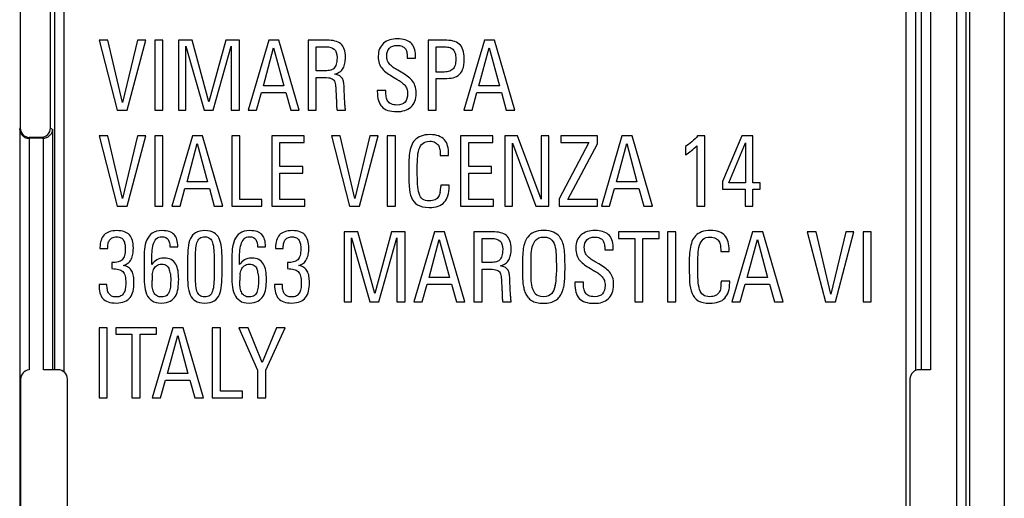
# Model space of a CAD drawing. Units: millimetres. Extents: x -44 to 44, y -44 to 44.
# Drawn here: x 23 to 44, y 0 to 10.2 of the extents above; entities that cross this region are included whole.
import ezdxf

# ---------------------------------------------------------------- set-up
doc = ezdxf.new("R2010")
doc.units = ezdxf.units.MM
doc.header["$LTSCALE"] = 16.335
doc.layers.add('ASSI', color=7, linetype='CONTINUOUS')

msp = doc.modelspace()

# ---------------------------------------------------------------- linework, layer by layer
at = {"layer": 'ASSI', "color": 250, "linetype": 'CONTINUOUS'}
for p, q in [((42.983, -42.498), (42.983, 42.498)), ((43.183, -42.498), (43.183, 42.498)), ((42.223, 42.023), (42.223, 2.75)), ((42.423, 42.023), (42.423, 2.75)), ((41.901, -26.103), (41.901, 26.103)), ((42.101, 25.903), (42.101, 2.733)), ((23.908, 2.699), (23.908, 12.116)), ((23.709, 2.75), (23.709, 11.917)), ((22.955, 7.89), (22.965, 7.921)), ((22.955, 7.89), (22.955, -7.89)), ((23.611, 7.92), (23.662, 7.89)), ((23.662, 2.75), (23.662, 7.89)), ((23.155, 7.7), (23.155, 2.749)), ((23.165, 7.721), (23.158, 7.7)), ((23.411, 7.721), (23.446, 7.7)), ((23.463, 2.75), (23.463, 7.701))]:
    msp.add_line(p, q, dxfattribs=at)
at = {"layer": 'ASSI', "color": 7, "linetype": 'CONTINUOUS'}
for p, q in [((43.256, 42.498), (43.256, -42.498)), ((44, 42.502), (44, -42.502)), ((22.965, 10.479), (22.965, 7.921)), ((23.611, 7.92), (23.611, 10.48)), ((24.837, 9.8), (24.65, 9.8)), ((24.65, 9.8), (25.04, 8.3)), ((25.152, 8.464), (24.837, 9.8)), ((25.474, 9.8), (25.152, 8.464)), ((25.252, 8.3), (25.648, 9.8)), ((25.648, 9.8), (25.474, 9.8)), ((26.017, 9.8), (25.841, 9.8)), ((25.841, 9.8), (25.841, 8.3)), ((26.017, 8.3), (26.017, 9.8)), ((26.64, 9.8), (26.349, 9.8)), ((26.349, 9.8), (26.349, 8.3)), ((27.001, 8.478), (26.64, 9.8)), ((27.36, 9.8), (27.001, 8.478)), ((27.65, 9.8), (27.36, 9.8)), ((27.65, 8.3), (27.65, 9.8)), ((28.279, 9.8), (27.839, 8.3)), ((28.496, 9.8), (28.279, 9.8)), ((28.93, 8.3), (28.496, 9.8)), ((29.519, 9.8), (29.119, 9.8)), ((29.119, 9.8), (29.119, 8.3)), ((32.03, 9.8), (31.683, 9.8)), ((31.683, 9.8), (31.683, 8.3)), ((32.887, 9.8), (32.447, 8.3)), ((33.104, 9.8), (32.887, 9.8)), ((33.538, 8.3), (33.104, 9.8)), ((26.509, 8.3), (26.509, 9.669)), ((26.509, 9.669), (26.895, 8.3)), ((27.092, 8.3), (27.478, 9.669)), ((27.478, 9.669), (27.478, 8.3)), ((28.165, 8.821), (28.382, 9.636)), ((28.382, 9.636), (28.6, 8.821)), ((29.295, 9.659), (29.494, 9.659)), ((29.295, 9.142), (29.295, 9.659)), ((31.86, 9.659), (32.003, 9.659)), ((31.86, 9.117), (31.86, 9.659)), ((32.772, 8.821), (32.99, 9.636)), ((32.99, 9.636), (33.208, 8.821)), ((31.237, 9.451), (31.237, 9.416)), ((31.237, 9.416), (31.416, 9.416)), ((31.416, 9.416), (31.416, 9.466)), ((29.443, 9.142), (29.295, 9.142)), ((31.111, 9.113), (31.036, 9.159)), ((31.988, 9.117), (31.86, 9.117)), ((29.295, 9.001), (29.472, 9.001)), ((29.295, 8.3), (29.295, 9.001)), ((30.932, 9.014), (31.017, 8.962)), ((31.86, 8.976), (31.982, 8.976)), ((31.86, 8.3), (31.86, 8.976)), ((28.015, 8.3), (28.121, 8.68)), ((28.121, 8.68), (28.642, 8.68)), ((28.6, 8.821), (28.165, 8.821)), ((28.642, 8.68), (28.748, 8.3)), ((30.781, 8.721), (30.598, 8.721)), ((30.598, 8.721), (30.598, 8.705)), ((30.781, 8.705), (30.781, 8.721)), ((32.623, 8.3), (32.729, 8.68)), ((32.729, 8.68), (33.25, 8.68)), ((33.208, 8.821), (32.772, 8.821)), ((33.25, 8.68), (33.355, 8.3)), ((25.04, 8.3), (25.252, 8.3)), ((25.841, 8.3), (26.017, 8.3)), ((26.349, 8.3), (26.509, 8.3)), ((26.895, 8.3), (27.092, 8.3)), ((27.478, 8.3), (27.65, 8.3)), ((27.839, 8.3), (28.015, 8.3)), ((28.748, 8.3), (28.93, 8.3)), ((29.119, 8.3), (29.295, 8.3)), ((29.739, 8.3), (29.922, 8.3)), ((31.683, 8.3), (31.86, 8.3)), ((32.447, 8.3), (32.623, 8.3)), ((33.355, 8.3), (33.538, 8.3)), ((23.446, 7.7), (23.155, 7.7)), ((23.165, 7.721), (23.411, 7.721)), ((24.837, 7.75), (24.65, 7.75)), ((24.65, 7.75), (25.04, 6.25)), ((25.152, 6.414), (24.837, 7.75)), ((25.474, 7.75), (25.152, 6.414)), ((25.252, 6.25), (25.648, 7.75)), ((25.648, 7.75), (25.474, 7.75)), ((26.017, 7.75), (25.841, 7.75)), ((25.841, 7.75), (25.841, 6.25)), ((26.017, 6.25), (26.017, 7.75)), ((26.646, 7.75), (26.206, 6.25)), ((26.532, 6.771), (26.75, 7.586)), ((26.864, 7.75), (26.646, 7.75)), ((26.75, 7.586), (26.967, 6.771)), ((27.297, 6.25), (26.864, 7.75)), ((27.662, 7.75), (27.486, 7.75)), ((27.486, 7.75), (27.486, 6.25)), ((27.662, 6.391), (27.662, 7.75)), ((29.032, 7.75), (28.341, 7.75)), ((28.341, 7.75), (28.341, 6.25)), ((28.517, 7.609), (29.032, 7.609)), ((28.517, 7.094), (28.517, 7.609)), ((29.032, 7.609), (29.032, 7.75)), ((29.804, 7.75), (29.617, 7.75)), ((29.617, 7.75), (30.007, 6.25)), ((30.119, 6.414), (29.804, 7.75)), ((30.44, 7.75), (30.119, 6.414)), ((30.218, 6.25), (30.615, 7.75)), ((30.615, 7.75), (30.44, 7.75)), ((30.984, 7.75), (30.808, 7.75)), ((30.808, 7.75), (30.808, 6.25)), ((30.984, 6.25), (30.984, 7.75)), ((33.067, 7.75), (32.376, 7.75)), ((32.376, 7.75), (32.376, 6.25)), ((32.552, 7.609), (33.067, 7.609)), ((32.552, 7.094), (32.552, 7.609)), ((33.067, 7.609), (33.067, 7.75)), ((33.596, 7.75), (33.322, 7.75)), ((33.322, 7.75), (33.322, 6.25)), ((33.486, 6.25), (33.486, 7.599)), ((33.486, 7.599), (33.99, 6.25)), ((34.1, 6.401), (33.596, 7.75)), ((34.264, 7.75), (34.1, 7.75)), ((34.1, 7.75), (34.1, 6.401)), ((34.264, 6.25), (34.264, 7.75)), ((35.121, 7.609), (34.484, 6.406)), ((35.304, 7.75), (34.521, 7.75)), ((34.521, 7.75), (34.521, 7.609)), ((34.521, 7.609), (35.121, 7.609)), ((34.671, 6.391), (35.304, 7.584)), ((35.304, 7.584), (35.304, 7.75)), ((35.826, 7.75), (35.387, 6.25)), ((35.712, 6.771), (35.93, 7.586)), ((36.044, 7.75), (35.826, 7.75)), ((35.93, 7.586), (36.148, 6.771)), ((36.478, 6.25), (36.044, 7.75)), ((37.598, 7.75), (37.445, 7.75)), ((37.598, 6.25), (37.598, 7.75)), ((38.393, 7.75), (37.98, 6.777)), ((38.115, 6.746), (38.465, 7.601)), ((38.625, 7.75), (38.393, 7.75)), ((38.465, 7.601), (38.465, 6.746)), ((38.625, 6.746), (38.625, 7.75)), ((37.185, 7.524), (37.185, 7.348)), ((37.426, 7.54), (37.426, 6.25)), ((31.945, 7.356), (31.945, 7.329)), ((31.945, 7.329), (32.123, 7.329)), ((32.123, 7.329), (32.123, 7.362)), ((29.005, 7.094), (28.517, 7.094)), ((28.517, 6.953), (29.005, 6.953)), ((28.517, 6.391), (28.517, 6.953)), ((29.005, 6.953), (29.005, 7.094)), ((33.04, 7.094), (32.552, 7.094)), ((32.552, 6.953), (33.04, 6.953)), ((32.552, 6.391), (32.552, 6.953)), ((33.04, 6.953), (33.04, 7.094)), ((26.967, 6.771), (26.532, 6.771)), ((36.148, 6.771), (35.712, 6.771)), ((37.98, 6.777), (37.98, 6.615)), ((38.465, 6.746), (38.115, 6.746)), ((38.785, 6.746), (38.625, 6.746)), ((38.785, 6.615), (38.785, 6.746)), ((26.382, 6.25), (26.488, 6.63)), ((26.488, 6.63), (27.009, 6.63)), ((27.009, 6.63), (27.115, 6.25)), ((32.135, 6.698), (31.955, 6.698)), ((31.955, 6.698), (31.955, 6.669)), ((32.135, 6.665), (32.135, 6.698)), ((35.563, 6.25), (35.669, 6.63)), ((35.669, 6.63), (36.189, 6.63)), ((36.189, 6.63), (36.295, 6.25)), ((37.98, 6.615), (38.463, 6.615)), ((38.463, 6.615), (38.463, 6.25)), ((38.625, 6.615), (38.785, 6.615)), ((38.625, 6.25), (38.625, 6.615)), ((28.133, 6.391), (27.662, 6.391)), ((28.133, 6.25), (28.133, 6.391)), ((29.046, 6.391), (28.517, 6.391)), ((29.046, 6.25), (29.046, 6.391)), ((33.082, 6.391), (32.552, 6.391)), ((33.082, 6.25), (33.082, 6.391)), ((34.484, 6.406), (34.484, 6.25)), ((35.308, 6.391), (34.671, 6.391)), ((35.308, 6.25), (35.308, 6.391)), ((25.04, 6.25), (25.252, 6.25)), ((25.841, 6.25), (26.017, 6.25)), ((26.206, 6.25), (26.382, 6.25)), ((27.115, 6.25), (27.297, 6.25)), ((27.486, 6.25), (28.133, 6.25)), ((28.341, 6.25), (29.046, 6.25)), ((30.007, 6.25), (30.218, 6.25)), ((30.808, 6.25), (30.984, 6.25)), ((32.376, 6.25), (33.082, 6.25)), ((33.322, 6.25), (33.486, 6.25)), ((33.99, 6.25), (34.264, 6.25)), ((34.484, 6.25), (35.308, 6.25)), ((35.387, 6.25), (35.563, 6.25)), ((36.295, 6.25), (36.478, 6.25)), ((37.426, 6.25), (37.598, 6.25)), ((38.463, 6.25), (38.625, 6.25)), ((30.181, 5.7), (29.891, 5.7)), ((29.891, 5.7), (29.891, 4.2)), ((30.542, 4.378), (30.181, 5.7)), ((30.901, 5.7), (30.542, 4.378)), ((31.191, 5.7), (30.901, 5.7)), ((31.191, 4.2), (31.191, 5.7)), ((31.82, 5.7), (31.38, 4.2)), ((32.038, 5.7), (31.82, 5.7)), ((32.472, 4.2), (32.038, 5.7)), ((33.061, 5.7), (32.66, 5.7)), ((32.66, 5.7), (32.66, 4.2)), ((36.623, 5.7), (35.754, 5.7)), ((35.754, 5.7), (35.754, 5.559)), ((36.623, 5.559), (36.623, 5.7)), ((36.98, 5.7), (36.804, 5.7)), ((36.804, 5.7), (36.804, 4.2)), ((36.98, 4.2), (36.98, 5.7)), ((38.619, 5.7), (38.179, 4.2)), ((38.837, 5.7), (38.619, 5.7)), ((39.27, 4.2), (38.837, 5.7)), ((39.976, 5.7), (39.789, 5.7)), ((39.789, 5.7), (40.179, 4.2)), ((40.291, 4.364), (39.976, 5.7)), ((40.613, 5.7), (40.291, 4.364)), ((40.391, 4.2), (40.787, 5.7)), ((40.787, 5.7), (40.613, 5.7)), ((41.156, 5.7), (40.98, 5.7)), ((40.98, 5.7), (40.98, 4.2)), ((41.156, 4.2), (41.156, 5.7)), ((30.05, 4.2), (30.05, 5.569)), ((30.05, 5.569), (30.436, 4.2)), ((30.633, 4.2), (31.019, 5.569)), ((31.019, 5.569), (31.019, 4.2)), ((31.706, 4.721), (31.924, 5.536)), ((31.924, 5.536), (32.142, 4.721)), ((32.837, 5.559), (33.036, 5.559)), ((32.837, 5.042), (32.837, 5.559)), ((35.754, 5.559), (36.1, 5.559)), ((36.1, 5.559), (36.1, 4.2)), ((36.277, 5.559), (36.623, 5.559)), ((36.277, 4.2), (36.277, 5.559)), ((38.505, 4.721), (38.723, 5.536)), ((38.723, 5.536), (38.94, 4.721)), ((24.671, 5.364), (24.671, 5.345)), ((24.671, 5.345), (24.837, 5.345)), ((26.165, 5.38), (26.335, 5.38)), ((28.04, 5.38), (28.21, 5.38)), ((28.422, 5.364), (28.422, 5.345)), ((28.422, 5.345), (28.588, 5.345)), ((35.459, 5.351), (35.459, 5.316)), ((35.459, 5.316), (35.638, 5.316)), ((35.638, 5.316), (35.638, 5.366)), ((37.94, 5.306), (37.94, 5.279)), ((37.94, 5.279), (38.119, 5.279)), ((38.119, 5.279), (38.119, 5.312)), ((25.613, 5.105), (25.613, 4.81)), ((25.779, 4.999), (25.779, 5.084)), ((26.542, 5.102), (26.542, 4.822)), ((26.712, 4.795), (26.712, 5.094)), ((27.111, 5.094), (27.111, 4.793)), ((27.281, 4.827), (27.281, 5.111)), ((27.488, 5.105), (27.488, 4.81)), ((27.654, 4.999), (27.654, 5.084)), ((33.884, 4.953), (33.884, 5.144)), ((35.333, 5.013), (35.258, 5.059)), ((24.926, 5.042), (24.926, 4.912)), ((28.677, 5.042), (28.677, 4.912)), ((32.984, 5.042), (32.837, 5.042)), ((32.837, 4.901), (33.013, 4.901)), ((32.837, 4.2), (32.837, 4.901)), ((33.884, 4.752), (33.884, 4.953)), ((35.154, 4.914), (35.239, 4.862)), ((32.142, 4.721), (31.706, 4.721)), ((38.131, 4.648), (37.951, 4.648)), ((37.951, 4.648), (37.951, 4.619)), ((38.131, 4.615), (38.131, 4.648)), ((38.94, 4.721), (38.505, 4.721)), ((24.82, 4.571), (24.65, 4.571)), ((28.571, 4.571), (28.401, 4.571)), ((31.557, 4.2), (31.662, 4.58)), ((31.662, 4.58), (32.183, 4.58)), ((32.183, 4.58), (32.289, 4.2)), ((35.003, 4.621), (34.82, 4.621)), ((34.82, 4.621), (34.82, 4.605)), ((35.003, 4.605), (35.003, 4.621)), ((38.355, 4.2), (38.461, 4.58)), ((38.461, 4.58), (38.982, 4.58)), ((38.982, 4.58), (39.088, 4.2)), ((29.891, 4.2), (30.05, 4.2)), ((30.436, 4.2), (30.633, 4.2)), ((31.019, 4.2), (31.191, 4.2)), ((31.38, 4.2), (31.557, 4.2)), ((32.289, 4.2), (32.472, 4.2)), ((32.66, 4.2), (32.837, 4.2)), ((33.281, 4.2), (33.463, 4.2)), ((36.1, 4.2), (36.277, 4.2)), ((36.804, 4.2), (36.98, 4.2)), ((38.179, 4.2), (38.355, 4.2)), ((39.088, 4.2), (39.27, 4.2)), ((40.179, 4.2), (40.391, 4.2)), ((40.98, 4.2), (41.156, 4.2)), ((24.826, 3.65), (24.65, 3.65)), ((24.65, 3.65), (24.65, 2.15)), ((24.826, 2.15), (24.826, 3.65)), ((25.876, 3.65), (25.007, 3.65)), ((25.007, 3.65), (25.007, 3.509)), ((26.229, 3.65), (25.789, 2.15)), ((25.876, 3.509), (25.876, 3.65)), ((26.447, 3.65), (26.229, 3.65)), ((26.88, 2.15), (26.447, 3.65)), ((27.245, 3.65), (27.069, 3.65)), ((27.069, 3.65), (27.069, 2.15)), ((27.245, 2.291), (27.245, 3.65)), ((27.837, 3.65), (27.642, 3.65)), ((27.642, 3.65), (28.04, 2.739)), ((28.14, 2.907), (27.837, 3.65)), ((28.443, 3.65), (28.14, 2.907)), ((28.216, 2.739), (28.627, 3.65)), ((28.627, 3.65), (28.443, 3.65)), ((25.007, 3.509), (25.353, 3.509)), ((25.353, 3.509), (25.353, 2.15)), ((25.53, 3.509), (25.876, 3.509)), ((25.53, 2.15), (25.53, 3.509)), ((26.115, 2.671), (26.333, 3.486)), ((26.333, 3.486), (26.55, 2.671)), ((23.775, 2.75), (23.463, 2.75)), ((28.04, 2.739), (28.04, 2.15)), ((28.216, 2.15), (28.216, 2.739)), ((42.423, 2.75), (42.18, 2.75)), ((22.975, 2.55), (22.975, -2.55)), ((23.975, -2.55), (23.975, 2.55)), ((25.965, 2.15), (26.071, 2.53)), ((26.071, 2.53), (26.592, 2.53)), ((26.55, 2.671), (26.115, 2.671)), ((26.592, 2.53), (26.698, 2.15)), ((41.983, 2.554), (41.983, -2.554)), ((24.65, 2.15), (24.826, 2.15)), ((25.353, 2.15), (25.53, 2.15)), ((25.789, 2.15), (25.965, 2.15)), ((26.698, 2.15), (26.88, 2.15)), ((27.069, 2.15), (27.716, 2.15)), ((27.716, 2.291), (27.245, 2.291)), ((27.716, 2.15), (27.716, 2.291)), ((28.04, 2.15), (28.216, 2.15))]:
    msp.add_line(p, q, dxfattribs=at)
for centre, radius, start, end in [((31.11, 9.525), 0.527, 220.1968, 234.9462), ((28.222, 4.643), 5.144, 55.8226, 57.0915), ((36.498, 8.46), 1.307, 301.7243, 308.5139), ((31.337, 6.669), 0.618, 348.9884, 0.0085), ((35.332, 5.425), 0.527, 220.1968, 234.9462), ((25.834, 4.766), 0.345, 5.9301, 24.0957), ((27.709, 4.766), 0.345, 5.93, 24.0956), ((32.446, 0.545), 5.142, 55.8223, 57.0918), ((27.033, 4.656), 1.25, 174.2805, 179.9947), ((28.909, 4.656), 1.25, 174.2806, 179.9947), ((33.471, 4.752), 0.953, 347.7035, 0.009), ((37.333, 4.619), 0.618, 348.9887, 0.0089), ((34.163, 4.564), 0.435, 203.5072, 217.5149), ((23.175, 2.55), 0.2, 95.8244, 180), ((23.775, 2.55), 0.2, 0, 90), ((42.18, 2.554), 0.196, 90, 180)]:
    msp.add_arc(centre, radius, start, end, dxfattribs=at)
for centre, major_axis, ratio, start_param, end_param in [((23.165, 7.921), (-0.063, -0.19), 0.998478, -1.248833, 0.32105), ((23.411, 7.921), (0.172, -0.103), 0.99484, -1.028812, 0.537423), ((23.445, 7.9), (0.172, -0.103), 0.99484, -1.028812, -0.946106)]:
    msp.add_ellipse(centre, major_axis=major_axis, ratio=ratio, start_param=start_param, end_param=end_param, dxfattribs=at)
for points in [[(29.691, 9.781), (29.642, 9.794), (29.584, 9.8), (29.519, 9.8)], [(29.816, 9.721), (29.783, 9.75), (29.741, 9.769), (29.691, 9.781)], [(29.891, 9.607), (29.874, 9.655), (29.849, 9.692), (29.816, 9.721)], [(30.733, 9.734), (30.696, 9.702), (30.669, 9.663), (30.648, 9.617)], [(30.864, 9.804), (30.814, 9.788), (30.77, 9.765), (30.733, 9.734)], [(30.857, 9.628), (30.895, 9.667), (30.951, 9.688), (31.021, 9.688)], [(31.028, 9.829), (30.967, 9.829), (30.913, 9.821), (30.864, 9.804)], [(31.021, 9.688), (31.063, 9.688), (31.098, 9.682), (31.127, 9.669)], [(31.313, 9.743), (31.248, 9.8), (31.152, 9.829), (31.028, 9.829)], [(31.416, 9.466), (31.416, 9.595), (31.38, 9.686), (31.313, 9.743)], [(32.218, 9.781), (32.165, 9.794), (32.1, 9.8), (32.03, 9.8)], [(32.351, 9.715), (32.316, 9.746), (32.272, 9.769), (32.218, 9.781)], [(32.43, 9.592), (32.413, 9.642), (32.387, 9.684), (32.351, 9.715)], [(29.494, 9.659), (29.577, 9.659), (29.638, 9.64), (29.677, 9.607)], [(29.677, 9.607), (29.716, 9.574), (29.737, 9.512), (29.737, 9.422)], [(29.918, 9.431), (29.918, 9.501), (29.907, 9.559), (29.891, 9.607)], [(30.648, 9.617), (30.627, 9.57), (30.619, 9.516), (30.619, 9.454)], [(30.801, 9.464), (30.801, 9.534), (30.82, 9.588), (30.857, 9.628)], [(31.127, 9.669), (31.156, 9.657), (31.177, 9.642), (31.194, 9.622)], [(31.194, 9.622), (31.21, 9.601), (31.221, 9.576), (31.227, 9.547)], [(31.227, 9.547), (31.233, 9.518), (31.237, 9.485), (31.237, 9.451)], [(32.003, 9.659), (32.052, 9.659), (32.094, 9.655), (32.129, 9.646)], [(32.129, 9.646), (32.162, 9.638), (32.191, 9.624), (32.212, 9.604)], [(32.212, 9.604), (32.233, 9.584), (32.25, 9.557), (32.26, 9.524)], [(32.26, 9.524), (32.27, 9.491), (32.277, 9.447), (32.277, 9.398)], [(32.457, 9.4), (32.457, 9.476), (32.447, 9.541), (32.43, 9.592)], [(29.721, 9.283), (29.71, 9.246), (29.694, 9.217), (29.671, 9.196)], [(29.737, 9.422), (29.737, 9.366), (29.731, 9.319), (29.721, 9.283)], [(29.869, 9.201), (29.887, 9.232), (29.899, 9.265), (29.906, 9.304)], [(29.906, 9.304), (29.913, 9.341), (29.918, 9.385), (29.918, 9.431)], [(30.619, 9.454), (30.619, 9.393), (30.625, 9.341), (30.641, 9.3)], [(30.641, 9.3), (30.658, 9.256), (30.679, 9.219), (30.707, 9.185)], [(30.817, 9.36), (30.806, 9.389), (30.801, 9.422), (30.801, 9.464)], [(30.866, 9.281), (30.845, 9.304), (30.828, 9.331), (30.817, 9.36)], [(30.938, 9.218), (30.909, 9.238), (30.887, 9.259), (30.866, 9.281)], [(32.26, 9.263), (32.25, 9.225), (32.233, 9.196), (32.21, 9.176)], [(32.277, 9.398), (32.277, 9.344), (32.27, 9.298), (32.26, 9.263)], [(32.422, 9.171), (32.445, 9.227), (32.457, 9.304), (32.457, 9.4)], [(29.579, 9.153), (29.542, 9.144), (29.496, 9.142), (29.443, 9.142)], [(29.671, 9.196), (29.648, 9.176), (29.617, 9.161), (29.579, 9.153)], [(29.681, 9.07), (29.727, 9.082), (29.766, 9.099), (29.797, 9.122)], [(29.781, 9.045), (29.756, 9.057), (29.723, 9.066), (29.681, 9.07)], [(29.797, 9.122), (29.826, 9.144), (29.851, 9.169), (29.869, 9.201)], [(30.807, 9.094), (30.845, 9.068), (30.887, 9.041), (30.932, 9.014)], [(31.036, 9.159), (30.999, 9.18), (30.967, 9.198), (30.938, 9.218)], [(31.238, 9.029), (31.2, 9.055), (31.157, 9.085), (31.111, 9.113)], [(32.121, 9.13), (32.084, 9.122), (32.04, 9.117), (31.988, 9.117)], [(32.21, 9.176), (32.187, 9.155), (32.158, 9.138), (32.121, 9.13)], [(32.326, 9.045), (32.368, 9.074), (32.399, 9.115), (32.422, 9.171)], [(29.472, 9.001), (29.534, 9.001), (29.579, 8.995), (29.613, 8.982)], [(29.613, 8.982), (29.644, 8.97), (29.667, 8.949), (29.681, 8.922)], [(29.681, 8.922), (29.696, 8.893), (29.704, 8.858), (29.707, 8.814)], [(29.841, 8.995), (29.826, 9.016), (29.806, 9.032), (29.781, 9.045)], [(29.873, 8.922), (29.866, 8.949), (29.855, 8.974), (29.841, 8.995)], [(29.887, 8.831), (29.884, 8.864), (29.88, 8.895), (29.873, 8.922)], [(31.112, 8.899), (31.142, 8.879), (31.165, 8.858), (31.185, 8.835)], [(31.339, 8.941), (31.31, 8.974), (31.277, 9.003), (31.238, 9.029)], [(31.404, 8.827), (31.389, 8.871), (31.368, 8.908), (31.339, 8.941)], [(31.982, 8.976), (32.052, 8.976), (32.119, 8.98), (32.177, 8.989)], [(32.177, 8.989), (32.235, 8.997), (32.285, 9.016), (32.326, 9.045)], [(29.707, 8.814), (29.71, 8.769), (29.712, 8.715), (29.716, 8.653)], [(29.716, 8.653), (29.718, 8.62), (29.721, 8.586), (29.722, 8.553)], [(29.893, 8.715), (29.893, 8.756), (29.891, 8.794), (29.887, 8.831)], [(29.897, 8.58), (29.895, 8.628), (29.893, 8.673), (29.893, 8.715)], [(30.598, 8.705), (30.598, 8.557), (30.629, 8.447), (30.694, 8.377)], [(30.789, 8.588), (30.783, 8.624), (30.781, 8.663), (30.781, 8.705)], [(31.185, 8.835), (31.204, 8.812), (31.218, 8.788), (31.229, 8.759)], [(31.245, 8.655), (31.245, 8.58), (31.227, 8.52), (31.191, 8.476)], [(31.229, 8.759), (31.239, 8.729), (31.245, 8.694), (31.245, 8.655)], [(31.314, 8.368), (31.389, 8.435), (31.428, 8.534), (31.428, 8.667)], [(31.428, 8.667), (31.428, 8.729), (31.42, 8.783), (31.404, 8.827)], [(29.722, 8.553), (29.723, 8.52), (29.725, 8.487), (29.725, 8.456)], [(29.725, 8.456), (29.725, 8.424), (29.725, 8.398), (29.728, 8.373)], [(29.903, 8.478), (29.901, 8.512), (29.899, 8.545), (29.897, 8.58)], [(29.909, 8.395), (29.907, 8.418), (29.905, 8.445), (29.903, 8.478)], [(30.824, 8.495), (30.808, 8.52), (30.795, 8.551), (30.789, 8.588)], [(30.896, 8.434), (30.866, 8.449), (30.841, 8.47), (30.824, 8.495)], [(31.017, 8.412), (30.967, 8.412), (30.928, 8.418), (30.896, 8.434)], [(31.191, 8.476), (31.156, 8.433), (31.098, 8.412), (31.017, 8.412)], [(29.728, 8.373), (29.731, 8.348), (29.735, 8.325), (29.739, 8.3)], [(29.913, 8.348), (29.911, 8.364), (29.909, 8.379), (29.909, 8.395)], [(29.922, 8.3), (29.918, 8.317), (29.916, 8.331), (29.913, 8.348)], [(30.694, 8.377), (30.758, 8.306), (30.866, 8.271), (31.017, 8.271)], [(31.017, 8.271), (31.14, 8.271), (31.239, 8.302), (31.314, 8.368)], [(31.405, 7.665), (31.372, 7.63), (31.345, 7.588), (31.328, 7.541)], [(31.534, 7.748), (31.482, 7.727), (31.438, 7.7), (31.405, 7.665)], [(31.489, 7.462), (31.507, 7.518), (31.534, 7.561), (31.569, 7.591)], [(31.725, 7.779), (31.65, 7.779), (31.586, 7.769), (31.534, 7.748)], [(31.569, 7.591), (31.604, 7.621), (31.654, 7.638), (31.721, 7.638)], [(31.721, 7.638), (31.766, 7.638), (31.806, 7.63), (31.835, 7.613)], [(31.909, 7.75), (31.86, 7.769), (31.797, 7.779), (31.725, 7.779)], [(31.835, 7.613), (31.864, 7.596), (31.887, 7.576), (31.903, 7.551)], [(32.033, 7.668), (32.001, 7.704), (31.959, 7.731), (31.909, 7.75)], [(32.101, 7.536), (32.088, 7.588), (32.065, 7.632), (32.033, 7.668)], [(37.322, 7.628), (37.272, 7.586), (37.227, 7.551), (37.185, 7.524)], [(37.445, 7.75), (37.411, 7.709), (37.372, 7.669), (37.322, 7.628)], [(31.287, 7.381), (31.279, 7.323), (31.272, 7.26), (31.271, 7.194)], [(31.328, 7.541), (31.31, 7.491), (31.295, 7.439), (31.287, 7.381)], [(31.457, 7.26), (31.461, 7.337), (31.472, 7.406), (31.489, 7.462)], [(31.903, 7.551), (31.92, 7.524), (31.93, 7.495), (31.935, 7.459)], [(31.935, 7.459), (31.94, 7.426), (31.945, 7.391), (31.945, 7.356)], [(32.123, 7.362), (32.123, 7.426), (32.115, 7.484), (32.101, 7.536)], [(37.312, 7.437), (37.351, 7.468), (37.389, 7.503), (37.426, 7.54)], [(31.271, 7.194), (31.27, 7.128), (31.27, 7.061), (31.27, 6.993)], [(31.453, 6.999), (31.453, 7.094), (31.453, 7.182), (31.457, 7.26)], [(31.27, 6.993), (31.27, 6.877), (31.272, 6.771), (31.279, 6.675)], [(31.459, 6.717), (31.455, 6.798), (31.453, 6.891), (31.453, 6.999)], [(31.279, 6.675), (31.285, 6.58), (31.301, 6.499), (31.33, 6.432)], [(31.49, 6.518), (31.474, 6.572), (31.463, 6.638), (31.459, 6.717)], [(31.944, 6.551), (31.936, 6.513), (31.924, 6.48), (31.907, 6.452)], [(32.031, 6.334), (32.1, 6.408), (32.135, 6.52), (32.135, 6.665)], [(31.33, 6.432), (31.357, 6.366), (31.401, 6.314), (31.459, 6.277)], [(31.565, 6.399), (31.532, 6.424), (31.507, 6.464), (31.49, 6.518)], [(31.708, 6.362), (31.646, 6.362), (31.598, 6.374), (31.565, 6.399)], [(31.832, 6.385), (31.799, 6.368), (31.758, 6.362), (31.708, 6.362)], [(31.708, 6.221), (31.853, 6.221), (31.961, 6.258), (32.031, 6.334)], [(31.907, 6.452), (31.889, 6.422), (31.864, 6.401), (31.832, 6.385)], [(31.459, 6.277), (31.517, 6.24), (31.6, 6.221), (31.708, 6.221)], [(25.032, 5.725), (24.907, 5.725), (24.816, 5.694), (24.758, 5.632)], [(25.301, 5.633), (25.245, 5.694), (25.156, 5.725), (25.032, 5.725)], [(25.999, 5.725), (25.909, 5.725), (25.839, 5.706), (25.789, 5.669)], [(26.256, 5.64), (26.204, 5.696), (26.119, 5.725), (25.999, 5.725)], [(26.913, 5.725), (26.83, 5.725), (26.766, 5.708), (26.716, 5.679)], [(27.108, 5.681), (27.059, 5.71), (26.994, 5.725), (26.913, 5.725)], [(27.874, 5.725), (27.785, 5.725), (27.714, 5.706), (27.664, 5.669)], [(28.131, 5.64), (28.079, 5.696), (27.994, 5.725), (27.874, 5.725)], [(28.783, 5.725), (28.658, 5.725), (28.567, 5.694), (28.509, 5.632)], [(29.052, 5.633), (28.996, 5.694), (28.907, 5.725), (28.783, 5.725)], [(33.233, 5.681), (33.183, 5.694), (33.125, 5.7), (33.061, 5.7)], [(33.951, 5.692), (33.893, 5.667), (33.849, 5.632), (33.816, 5.588)], [(34.156, 5.729), (34.077, 5.729), (34.009, 5.717), (33.951, 5.692)], [(34.365, 5.693), (34.314, 5.717), (34.243, 5.729), (34.156, 5.729)], [(34.491, 5.598), (34.459, 5.638), (34.416, 5.669), (34.365, 5.693)], [(35.086, 5.704), (35.036, 5.688), (34.992, 5.665), (34.955, 5.634)], [(35.25, 5.729), (35.189, 5.729), (35.135, 5.721), (35.086, 5.704)], [(35.535, 5.643), (35.47, 5.7), (35.374, 5.729), (35.25, 5.729)], [(37.53, 5.698), (37.478, 5.677), (37.434, 5.65), (37.401, 5.615)], [(37.721, 5.729), (37.646, 5.729), (37.582, 5.719), (37.53, 5.698)], [(37.905, 5.7), (37.855, 5.719), (37.793, 5.729), (37.721, 5.729)], [(38.029, 5.618), (37.996, 5.654), (37.955, 5.681), (37.905, 5.7)], [(24.758, 5.632), (24.7, 5.569), (24.671, 5.48), (24.671, 5.364)], [(24.844, 5.441), (24.849, 5.47), (24.86, 5.497), (24.874, 5.52)], [(24.874, 5.52), (24.889, 5.542), (24.907, 5.561), (24.932, 5.573)], [(24.932, 5.573), (24.957, 5.586), (24.988, 5.594), (25.028, 5.594)], [(25.028, 5.594), (25.065, 5.594), (25.094, 5.586), (25.118, 5.573)], [(25.118, 5.573), (25.144, 5.559), (25.162, 5.54), (25.175, 5.517)], [(25.175, 5.517), (25.187, 5.495), (25.198, 5.468), (25.203, 5.436)], [(25.384, 5.351), (25.384, 5.48), (25.355, 5.573), (25.301, 5.633)], [(25.672, 5.526), (25.646, 5.466), (25.629, 5.399), (25.622, 5.327)], [(25.789, 5.669), (25.737, 5.632), (25.698, 5.584), (25.672, 5.526)], [(25.809, 5.43), (25.822, 5.478), (25.845, 5.517), (25.875, 5.548)], [(25.875, 5.548), (25.903, 5.578), (25.943, 5.594), (25.992, 5.594)], [(25.992, 5.594), (26.059, 5.594), (26.102, 5.573), (26.127, 5.534)], [(26.127, 5.534), (26.152, 5.493), (26.165, 5.443), (26.165, 5.38)], [(26.335, 5.38), (26.335, 5.497), (26.308, 5.584), (26.256, 5.64)], [(26.604, 5.555), (26.579, 5.501), (26.563, 5.434), (26.555, 5.358)], [(26.716, 5.679), (26.667, 5.65), (26.629, 5.609), (26.604, 5.555)], [(26.744, 5.466), (26.758, 5.507), (26.779, 5.54), (26.806, 5.561)], [(26.806, 5.561), (26.833, 5.582), (26.868, 5.594), (26.913, 5.594)], [(26.913, 5.594), (26.957, 5.594), (26.992, 5.582), (27.019, 5.56)], [(27.019, 5.56), (27.044, 5.54), (27.065, 5.507), (27.077, 5.466)], [(27.218, 5.559), (27.194, 5.613), (27.156, 5.652), (27.108, 5.681)], [(27.268, 5.366), (27.26, 5.441), (27.243, 5.505), (27.218, 5.559)], [(27.548, 5.526), (27.521, 5.466), (27.505, 5.399), (27.498, 5.327)], [(27.664, 5.669), (27.613, 5.632), (27.573, 5.584), (27.548, 5.526)], [(27.685, 5.43), (27.698, 5.478), (27.721, 5.517), (27.75, 5.548)], [(27.75, 5.548), (27.779, 5.578), (27.818, 5.594), (27.868, 5.594)], [(27.868, 5.594), (27.934, 5.594), (27.978, 5.573), (28.002, 5.534)], [(28.002, 5.534), (28.028, 5.493), (28.04, 5.443), (28.04, 5.38)], [(28.21, 5.38), (28.21, 5.497), (28.183, 5.584), (28.131, 5.64)], [(28.509, 5.632), (28.451, 5.569), (28.422, 5.48), (28.422, 5.364)], [(28.595, 5.441), (28.6, 5.47), (28.611, 5.497), (28.625, 5.52)], [(28.625, 5.52), (28.64, 5.542), (28.658, 5.561), (28.683, 5.573)], [(28.683, 5.573), (28.708, 5.586), (28.739, 5.594), (28.779, 5.594)], [(28.779, 5.594), (28.816, 5.594), (28.845, 5.586), (28.869, 5.573)], [(28.869, 5.573), (28.895, 5.559), (28.913, 5.54), (28.926, 5.517)], [(28.926, 5.517), (28.938, 5.495), (28.949, 5.468), (28.954, 5.436)], [(29.135, 5.351), (29.135, 5.48), (29.106, 5.573), (29.052, 5.633)], [(33.036, 5.559), (33.119, 5.559), (33.179, 5.54), (33.218, 5.507)], [(33.218, 5.507), (33.258, 5.474), (33.279, 5.412), (33.279, 5.322)], [(33.357, 5.621), (33.324, 5.65), (33.283, 5.669), (33.233, 5.681)], [(33.432, 5.507), (33.416, 5.555), (33.391, 5.592), (33.357, 5.621)], [(33.459, 5.331), (33.459, 5.401), (33.449, 5.459), (33.432, 5.507)], [(33.753, 5.476), (33.737, 5.434), (33.727, 5.389), (33.719, 5.339)], [(33.816, 5.588), (33.789, 5.553), (33.768, 5.515), (33.753, 5.476)], [(33.9, 5.329), (33.911, 5.403), (33.936, 5.463), (33.975, 5.514)], [(33.975, 5.514), (34.013, 5.563), (34.073, 5.588), (34.156, 5.588)], [(34.156, 5.588), (34.235, 5.588), (34.293, 5.565), (34.329, 5.523)], [(34.329, 5.523), (34.366, 5.48), (34.391, 5.426), (34.403, 5.362)], [(34.555, 5.486), (34.538, 5.528), (34.517, 5.565), (34.491, 5.598)], [(34.592, 5.345), (34.584, 5.397), (34.571, 5.445), (34.555, 5.486)], [(34.87, 5.517), (34.849, 5.47), (34.841, 5.416), (34.841, 5.354)], [(34.955, 5.634), (34.918, 5.602), (34.891, 5.563), (34.87, 5.517)], [(35.023, 5.364), (35.023, 5.434), (35.042, 5.488), (35.079, 5.528)], [(35.079, 5.528), (35.117, 5.567), (35.173, 5.588), (35.243, 5.588)], [(35.243, 5.588), (35.285, 5.588), (35.32, 5.582), (35.349, 5.569)], [(35.349, 5.569), (35.378, 5.557), (35.399, 5.542), (35.416, 5.522)], [(35.416, 5.522), (35.432, 5.501), (35.443, 5.476), (35.449, 5.447)], [(35.638, 5.366), (35.638, 5.495), (35.602, 5.586), (35.535, 5.643)], [(37.324, 5.491), (37.306, 5.441), (37.291, 5.389), (37.283, 5.331)], [(37.401, 5.615), (37.368, 5.58), (37.341, 5.538), (37.324, 5.491)], [(37.485, 5.412), (37.503, 5.468), (37.53, 5.511), (37.564, 5.541)], [(37.564, 5.541), (37.6, 5.571), (37.65, 5.588), (37.716, 5.588)], [(37.716, 5.588), (37.762, 5.588), (37.801, 5.58), (37.83, 5.563)], [(37.83, 5.563), (37.86, 5.546), (37.882, 5.526), (37.898, 5.501)], [(37.898, 5.501), (37.916, 5.474), (37.926, 5.445), (37.931, 5.409)], [(38.097, 5.486), (38.084, 5.538), (38.061, 5.582), (38.029, 5.618)], [(38.119, 5.312), (38.119, 5.376), (38.111, 5.434), (38.097, 5.486)], [(24.837, 5.345), (24.837, 5.378), (24.839, 5.41), (24.844, 5.441)], [(25.212, 5.339), (25.212, 5.281), (25.206, 5.231), (25.196, 5.194)], [(25.203, 5.436), (25.208, 5.405), (25.212, 5.372), (25.212, 5.339)], [(25.373, 5.223), (25.38, 5.262), (25.384, 5.306), (25.384, 5.351)], [(25.622, 5.327), (25.615, 5.252), (25.613, 5.179), (25.613, 5.105)], [(25.779, 5.084), (25.779, 5.144), (25.779, 5.204), (25.783, 5.266)], [(25.783, 5.266), (25.787, 5.327), (25.795, 5.38), (25.809, 5.43)], [(26.555, 5.358), (26.546, 5.281), (26.542, 5.196), (26.542, 5.102)], [(26.712, 5.094), (26.712, 5.175), (26.714, 5.248), (26.718, 5.31)], [(26.718, 5.31), (26.723, 5.372), (26.731, 5.424), (26.744, 5.466)], [(27.077, 5.466), (27.09, 5.424), (27.1, 5.372), (27.104, 5.31)], [(27.104, 5.31), (27.109, 5.248), (27.111, 5.175), (27.111, 5.094)], [(27.281, 5.111), (27.281, 5.204), (27.277, 5.289), (27.268, 5.366)], [(27.498, 5.327), (27.49, 5.252), (27.488, 5.179), (27.488, 5.105)], [(27.654, 5.084), (27.654, 5.144), (27.654, 5.204), (27.658, 5.266)], [(27.658, 5.266), (27.662, 5.327), (27.671, 5.38), (27.685, 5.43)], [(28.588, 5.345), (28.588, 5.378), (28.59, 5.41), (28.595, 5.441)], [(28.963, 5.339), (28.963, 5.281), (28.957, 5.231), (28.947, 5.194)], [(28.954, 5.436), (28.959, 5.405), (28.963, 5.372), (28.963, 5.339)], [(29.124, 5.223), (29.131, 5.262), (29.135, 5.306), (29.135, 5.351)], [(33.279, 5.322), (33.279, 5.266), (33.272, 5.219), (33.262, 5.183)], [(33.448, 5.204), (33.455, 5.241), (33.459, 5.285), (33.459, 5.331)], [(33.719, 5.339), (33.71, 5.287), (33.706, 5.229), (33.704, 5.165)], [(33.884, 5.144), (33.884, 5.21), (33.891, 5.271), (33.9, 5.329)], [(34.403, 5.362), (34.416, 5.3), (34.422, 5.235), (34.423, 5.165)], [(34.606, 5.167), (34.604, 5.233), (34.6, 5.291), (34.592, 5.345)], [(34.841, 5.354), (34.841, 5.293), (34.847, 5.241), (34.863, 5.2)], [(35.039, 5.26), (35.028, 5.289), (35.023, 5.322), (35.023, 5.364)], [(35.449, 5.447), (35.455, 5.418), (35.459, 5.385), (35.459, 5.351)], [(37.283, 5.331), (37.274, 5.273), (37.268, 5.21), (37.267, 5.144)], [(37.453, 5.21), (37.457, 5.287), (37.467, 5.356), (37.485, 5.412)], [(37.931, 5.409), (37.936, 5.376), (37.94, 5.341), (37.94, 5.306)], [(25.057, 5.055), (25.019, 5.046), (24.976, 5.042), (24.926, 5.042)], [(25.146, 5.102), (25.123, 5.08), (25.094, 5.063), (25.057, 5.055)], [(25.196, 5.194), (25.185, 5.154), (25.169, 5.123), (25.146, 5.102)], [(25.268, 5.028), (25.297, 5.051), (25.32, 5.08), (25.337, 5.113)], [(25.337, 5.113), (25.353, 5.146), (25.366, 5.181), (25.373, 5.223)], [(25.884, 5.102), (25.845, 5.078), (25.81, 5.044), (25.779, 4.999)], [(26.038, 5.14), (25.976, 5.14), (25.924, 5.127), (25.884, 5.102)], [(26.191, 5.105), (26.15, 5.127), (26.1, 5.14), (26.038, 5.14)], [(26.289, 5.009), (26.264, 5.051), (26.233, 5.082), (26.191, 5.105)], [(27.76, 5.102), (27.721, 5.078), (27.685, 5.044), (27.654, 4.999)], [(27.913, 5.14), (27.851, 5.14), (27.799, 5.127), (27.76, 5.102)], [(28.067, 5.105), (28.026, 5.127), (27.976, 5.14), (27.913, 5.14)], [(28.165, 5.009), (28.14, 5.051), (28.109, 5.082), (28.067, 5.105)], [(28.808, 5.055), (28.77, 5.046), (28.727, 5.042), (28.677, 5.042)], [(28.897, 5.102), (28.874, 5.08), (28.845, 5.063), (28.808, 5.055)], [(28.947, 5.194), (28.936, 5.154), (28.92, 5.123), (28.897, 5.102)], [(29.019, 5.028), (29.048, 5.051), (29.071, 5.08), (29.088, 5.113)], [(29.088, 5.113), (29.104, 5.146), (29.117, 5.181), (29.124, 5.223)], [(33.121, 5.053), (33.084, 5.044), (33.038, 5.042), (32.984, 5.042)], [(33.212, 5.096), (33.189, 5.076), (33.158, 5.061), (33.121, 5.053)], [(33.262, 5.183), (33.252, 5.146), (33.235, 5.117), (33.212, 5.096)], [(33.338, 5.022), (33.368, 5.044), (33.393, 5.069), (33.411, 5.101)], [(33.411, 5.101), (33.428, 5.132), (33.44, 5.165), (33.448, 5.204)], [(33.704, 5.165), (33.702, 5.098), (33.702, 5.026), (33.702, 4.943)], [(34.423, 5.165), (34.424, 5.094), (34.426, 5.024), (34.426, 4.955)], [(34.611, 4.945), (34.611, 5.026), (34.609, 5.1), (34.606, 5.167)], [(34.863, 5.2), (34.88, 5.156), (34.901, 5.119), (34.929, 5.085)], [(35.088, 5.181), (35.067, 5.204), (35.05, 5.231), (35.039, 5.26)], [(35.16, 5.118), (35.131, 5.138), (35.109, 5.159), (35.088, 5.181)], [(35.258, 5.059), (35.221, 5.08), (35.189, 5.098), (35.16, 5.118)], [(37.267, 5.144), (37.266, 5.078), (37.266, 5.011), (37.266, 4.943)], [(37.449, 4.949), (37.449, 5.044), (37.449, 5.132), (37.453, 5.21)], [(24.926, 4.912), (24.98, 4.912), (25.028, 4.905), (25.065, 4.897)], [(25.065, 4.897), (25.102, 4.889), (25.133, 4.872), (25.157, 4.848)], [(25.157, 4.848), (25.181, 4.824), (25.198, 4.793), (25.207, 4.754)], [(25.165, 4.98), (25.206, 4.988), (25.239, 5.005), (25.268, 5.028)], [(25.28, 4.936), (25.25, 4.957), (25.21, 4.972), (25.165, 4.98)], [(25.351, 4.858), (25.335, 4.889), (25.31, 4.916), (25.28, 4.936)], [(25.387, 4.75), (25.38, 4.791), (25.368, 4.827), (25.351, 4.858)], [(25.789, 4.781), (25.793, 4.822), (25.804, 4.86), (25.818, 4.893)], [(25.818, 4.893), (25.833, 4.926), (25.853, 4.955), (25.88, 4.976)], [(25.88, 4.976), (25.907, 4.997), (25.945, 5.009), (25.99, 5.009)], [(25.99, 5.009), (26.032, 5.009), (26.067, 4.999), (26.092, 4.98)], [(26.092, 4.98), (26.117, 4.961), (26.135, 4.937), (26.149, 4.907)], [(26.339, 4.866), (26.33, 4.92), (26.314, 4.968), (26.289, 5.009)], [(26.353, 4.685), (26.353, 4.75), (26.347, 4.81), (26.339, 4.866)], [(27.665, 4.781), (27.669, 4.822), (27.679, 4.86), (27.694, 4.893)], [(27.694, 4.893), (27.708, 4.926), (27.729, 4.955), (27.756, 4.976)], [(27.756, 4.976), (27.783, 4.997), (27.82, 5.009), (27.866, 5.009)], [(27.866, 5.009), (27.907, 5.009), (27.943, 4.999), (27.967, 4.98)], [(27.967, 4.98), (27.992, 4.961), (28.011, 4.937), (28.024, 4.907)], [(28.214, 4.866), (28.206, 4.92), (28.189, 4.968), (28.165, 5.009)], [(28.229, 4.685), (28.229, 4.75), (28.223, 4.81), (28.214, 4.866)], [(28.677, 4.912), (28.731, 4.912), (28.779, 4.905), (28.816, 4.897)], [(28.816, 4.897), (28.853, 4.889), (28.884, 4.872), (28.908, 4.848)], [(28.908, 4.848), (28.932, 4.824), (28.949, 4.793), (28.958, 4.754)], [(28.916, 4.98), (28.957, 4.988), (28.99, 5.005), (29.019, 5.028)], [(29.031, 4.936), (29.001, 4.957), (28.961, 4.972), (28.916, 4.98)], [(29.102, 4.858), (29.086, 4.889), (29.061, 4.916), (29.031, 4.936)], [(29.138, 4.75), (29.131, 4.791), (29.119, 4.827), (29.102, 4.858)], [(33.013, 4.901), (33.075, 4.901), (33.121, 4.895), (33.154, 4.882)], [(33.154, 4.882), (33.185, 4.87), (33.208, 4.849), (33.222, 4.822)], [(33.223, 4.97), (33.268, 4.982), (33.308, 4.999), (33.338, 5.022)], [(33.322, 4.945), (33.297, 4.957), (33.264, 4.966), (33.223, 4.97)], [(33.382, 4.895), (33.368, 4.916), (33.347, 4.932), (33.322, 4.945)], [(33.415, 4.822), (33.407, 4.849), (33.397, 4.874), (33.382, 4.895)], [(33.702, 4.943), (33.702, 4.862), (33.702, 4.793), (33.703, 4.737)], [(34.426, 4.955), (34.426, 4.891), (34.424, 4.822), (34.424, 4.752)], [(34.607, 4.76), (34.609, 4.814), (34.611, 4.874), (34.611, 4.945)], [(35.029, 4.994), (35.067, 4.968), (35.109, 4.941), (35.154, 4.914)], [(35.46, 4.929), (35.422, 4.955), (35.379, 4.985), (35.333, 5.013)], [(35.561, 4.841), (35.532, 4.874), (35.499, 4.903), (35.46, 4.929)], [(35.626, 4.727), (35.611, 4.771), (35.59, 4.808), (35.561, 4.841)], [(37.266, 4.943), (37.266, 4.827), (37.268, 4.721), (37.274, 4.625)], [(37.455, 4.667), (37.451, 4.748), (37.449, 4.841), (37.449, 4.949)], [(25.207, 4.754), (25.216, 4.712), (25.223, 4.663), (25.223, 4.6)], [(25.397, 4.619), (25.397, 4.665), (25.393, 4.708), (25.387, 4.75)], [(25.613, 4.81), (25.613, 4.727), (25.615, 4.648), (25.621, 4.573)], [(25.789, 4.526), (25.785, 4.567), (25.783, 4.611), (25.783, 4.656)], [(26.177, 4.802), (26.181, 4.762), (26.183, 4.721), (26.183, 4.679)], [(26.183, 4.679), (26.183, 4.638), (26.181, 4.594), (26.178, 4.551)], [(26.339, 4.488), (26.347, 4.551), (26.353, 4.615), (26.353, 4.685)], [(26.542, 4.822), (26.542, 4.725), (26.544, 4.636), (26.551, 4.557)], [(26.718, 4.588), (26.714, 4.648), (26.712, 4.717), (26.712, 4.795)], [(27.111, 4.793), (27.111, 4.715), (27.109, 4.644), (27.104, 4.584)], [(27.269, 4.561), (27.277, 4.64), (27.281, 4.729), (27.281, 4.827)], [(27.488, 4.81), (27.488, 4.727), (27.49, 4.648), (27.496, 4.573)], [(27.664, 4.526), (27.66, 4.567), (27.658, 4.611), (27.658, 4.656)], [(28.052, 4.802), (28.057, 4.762), (28.059, 4.721), (28.059, 4.679)], [(28.059, 4.679), (28.059, 4.638), (28.057, 4.594), (28.054, 4.551)], [(28.214, 4.488), (28.223, 4.551), (28.229, 4.615), (28.229, 4.685)], [(28.958, 4.754), (28.967, 4.712), (28.974, 4.663), (28.974, 4.6)], [(29.148, 4.619), (29.148, 4.665), (29.144, 4.708), (29.138, 4.75)], [(33.222, 4.822), (33.237, 4.793), (33.245, 4.758), (33.248, 4.714)], [(33.248, 4.714), (33.252, 4.669), (33.254, 4.615), (33.258, 4.553)], [(33.429, 4.731), (33.426, 4.764), (33.422, 4.795), (33.415, 4.822)], [(33.434, 4.615), (33.434, 4.656), (33.432, 4.694), (33.429, 4.731)], [(33.703, 4.737), (33.704, 4.681), (33.708, 4.634), (33.712, 4.592)], [(33.899, 4.563), (33.889, 4.621), (33.884, 4.685), (33.884, 4.752)], [(34.598, 4.617), (34.602, 4.659), (34.606, 4.706), (34.607, 4.76)], [(35.334, 4.799), (35.364, 4.779), (35.387, 4.758), (35.407, 4.735)], [(35.407, 4.735), (35.426, 4.712), (35.44, 4.688), (35.451, 4.659)], [(35.451, 4.659), (35.461, 4.629), (35.467, 4.594), (35.467, 4.555)], [(35.65, 4.567), (35.65, 4.629), (35.642, 4.683), (35.626, 4.727)], [(37.486, 4.468), (37.47, 4.522), (37.459, 4.588), (37.455, 4.667)], [(24.65, 4.571), (24.65, 4.437), (24.677, 4.337), (24.733, 4.273)], [(24.828, 4.463), (24.822, 4.497), (24.82, 4.532), (24.82, 4.571)], [(24.86, 4.38), (24.845, 4.403), (24.835, 4.43), (24.828, 4.463)], [(25.212, 4.482), (25.206, 4.445), (25.196, 4.414), (25.179, 4.389)], [(25.223, 4.6), (25.223, 4.557), (25.218, 4.517), (25.212, 4.482)], [(25.314, 4.295), (25.343, 4.333), (25.366, 4.38), (25.378, 4.434)], [(25.378, 4.434), (25.391, 4.488), (25.397, 4.551), (25.397, 4.619)], [(25.621, 4.573), (25.627, 4.497), (25.644, 4.428), (25.668, 4.37)], [(25.818, 4.414), (25.804, 4.445), (25.793, 4.482), (25.789, 4.526)], [(26.157, 4.43), (26.144, 4.393), (26.123, 4.364), (26.097, 4.34)], [(26.178, 4.551), (26.175, 4.507), (26.169, 4.466), (26.157, 4.43)], [(26.285, 4.327), (26.312, 4.372), (26.33, 4.426), (26.339, 4.488)], [(26.551, 4.557), (26.559, 4.478), (26.575, 4.41), (26.6, 4.353)], [(26.744, 4.434), (26.731, 4.476), (26.723, 4.526), (26.718, 4.588)], [(26.805, 4.338), (26.779, 4.36), (26.758, 4.393), (26.744, 4.434)], [(27.076, 4.431), (27.063, 4.389), (27.042, 4.358), (27.017, 4.337)], [(27.104, 4.584), (27.1, 4.522), (27.09, 4.472), (27.076, 4.431)], [(27.223, 4.356), (27.248, 4.414), (27.262, 4.482), (27.269, 4.561)], [(27.496, 4.573), (27.503, 4.497), (27.519, 4.428), (27.544, 4.37)], [(27.693, 4.414), (27.679, 4.445), (27.669, 4.482), (27.664, 4.526)], [(28.032, 4.43), (28.019, 4.393), (27.999, 4.364), (27.973, 4.34)], [(28.054, 4.551), (28.05, 4.507), (28.044, 4.466), (28.032, 4.43)], [(28.16, 4.327), (28.187, 4.372), (28.206, 4.426), (28.214, 4.488)], [(28.401, 4.571), (28.401, 4.437), (28.428, 4.337), (28.484, 4.273)], [(28.579, 4.463), (28.573, 4.497), (28.571, 4.532), (28.571, 4.571)], [(28.611, 4.38), (28.596, 4.403), (28.586, 4.43), (28.579, 4.463)], [(28.963, 4.482), (28.957, 4.445), (28.947, 4.414), (28.93, 4.389)], [(28.974, 4.6), (28.974, 4.557), (28.97, 4.517), (28.963, 4.482)], [(29.065, 4.295), (29.094, 4.333), (29.117, 4.38), (29.129, 4.434)], [(29.129, 4.434), (29.142, 4.488), (29.148, 4.551), (29.148, 4.619)], [(33.258, 4.553), (33.26, 4.52), (33.262, 4.486), (33.263, 4.453)], [(33.263, 4.453), (33.264, 4.42), (33.266, 4.387), (33.266, 4.356)], [(33.439, 4.48), (33.436, 4.528), (33.434, 4.573), (33.434, 4.615)], [(33.445, 4.378), (33.443, 4.412), (33.44, 4.445), (33.439, 4.48)], [(33.712, 4.592), (33.716, 4.551), (33.725, 4.513), (33.733, 4.482)], [(33.733, 4.482), (33.741, 4.449), (33.752, 4.42), (33.764, 4.391)], [(33.975, 4.377), (33.938, 4.422), (33.913, 4.484), (33.899, 4.563)], [(34.402, 4.549), (34.387, 4.478), (34.362, 4.422), (34.327, 4.378)], [(34.546, 4.404), (34.559, 4.432), (34.571, 4.466), (34.58, 4.501)], [(34.58, 4.501), (34.588, 4.534), (34.594, 4.573), (34.598, 4.617)], [(34.82, 4.605), (34.82, 4.457), (34.851, 4.347), (34.916, 4.277)], [(35.011, 4.488), (35.005, 4.524), (35.003, 4.563), (35.003, 4.605)], [(35.046, 4.395), (35.03, 4.42), (35.017, 4.451), (35.011, 4.488)], [(35.467, 4.555), (35.467, 4.48), (35.449, 4.42), (35.413, 4.376)], [(35.536, 4.268), (35.611, 4.335), (35.65, 4.434), (35.65, 4.567)], [(37.274, 4.625), (37.281, 4.53), (37.297, 4.449), (37.325, 4.382)], [(37.561, 4.349), (37.528, 4.374), (37.503, 4.414), (37.486, 4.468)], [(37.939, 4.501), (37.932, 4.463), (37.92, 4.43), (37.902, 4.402)], [(38.027, 4.284), (38.096, 4.358), (38.131, 4.47), (38.131, 4.615)], [(24.733, 4.273), (24.789, 4.208), (24.884, 4.177), (25.021, 4.177)], [(24.92, 4.327), (24.895, 4.339), (24.874, 4.358), (24.86, 4.38)], [(25.015, 4.308), (24.976, 4.308), (24.945, 4.314), (24.92, 4.327)], [(25.117, 4.329), (25.09, 4.314), (25.057, 4.308), (25.015, 4.308)], [(25.179, 4.389), (25.162, 4.364), (25.142, 4.343), (25.117, 4.329)], [(25.198, 4.208), (25.245, 4.229), (25.285, 4.258), (25.314, 4.295)], [(25.668, 4.37), (25.694, 4.31), (25.731, 4.262), (25.781, 4.228)], [(25.781, 4.228), (25.83, 4.194), (25.897, 4.175), (25.984, 4.175)], [(25.88, 4.335), (25.853, 4.356), (25.833, 4.38), (25.818, 4.414)], [(25.988, 4.306), (25.943, 4.306), (25.907, 4.314), (25.88, 4.335)], [(25.984, 4.175), (26.063, 4.175), (26.125, 4.19), (26.173, 4.217)], [(26.097, 4.34), (26.071, 4.316), (26.034, 4.306), (25.988, 4.306)], [(26.173, 4.217), (26.221, 4.244), (26.258, 4.281), (26.285, 4.327)], [(26.6, 4.353), (26.625, 4.295), (26.66, 4.252), (26.711, 4.222)], [(26.711, 4.222), (26.76, 4.192), (26.826, 4.175), (26.911, 4.175)], [(26.911, 4.306), (26.866, 4.306), (26.83, 4.316), (26.805, 4.338)], [(27.017, 4.337), (26.99, 4.316), (26.955, 4.306), (26.911, 4.306)], [(26.911, 4.175), (26.994, 4.175), (27.061, 4.192), (27.111, 4.223)], [(27.111, 4.223), (27.16, 4.254), (27.198, 4.298), (27.223, 4.356)], [(27.544, 4.37), (27.569, 4.31), (27.606, 4.262), (27.657, 4.228)], [(27.657, 4.228), (27.706, 4.194), (27.772, 4.175), (27.86, 4.175)], [(27.756, 4.335), (27.729, 4.356), (27.708, 4.38), (27.693, 4.414)], [(27.864, 4.306), (27.818, 4.306), (27.783, 4.314), (27.756, 4.335)], [(27.86, 4.175), (27.938, 4.175), (28.001, 4.19), (28.048, 4.217)], [(27.973, 4.34), (27.947, 4.316), (27.909, 4.306), (27.864, 4.306)], [(28.048, 4.217), (28.096, 4.244), (28.133, 4.281), (28.16, 4.327)], [(28.484, 4.273), (28.54, 4.208), (28.635, 4.177), (28.772, 4.177)], [(28.671, 4.327), (28.646, 4.339), (28.625, 4.358), (28.611, 4.38)], [(28.766, 4.308), (28.727, 4.308), (28.696, 4.314), (28.671, 4.327)], [(28.868, 4.329), (28.841, 4.314), (28.808, 4.308), (28.766, 4.308)], [(28.93, 4.389), (28.913, 4.364), (28.893, 4.343), (28.868, 4.329)], [(28.949, 4.208), (28.996, 4.229), (29.036, 4.258), (29.065, 4.295)], [(33.266, 4.356), (33.266, 4.324), (33.266, 4.298), (33.269, 4.273)], [(33.269, 4.273), (33.272, 4.248), (33.277, 4.225), (33.281, 4.2)], [(33.451, 4.295), (33.449, 4.318), (33.447, 4.345), (33.445, 4.378)], [(33.455, 4.248), (33.453, 4.264), (33.451, 4.279), (33.451, 4.295)], [(33.463, 4.2), (33.459, 4.217), (33.457, 4.231), (33.455, 4.248)], [(33.818, 4.3), (33.839, 4.273), (33.866, 4.25), (33.896, 4.23)], [(33.896, 4.23), (33.926, 4.21), (33.963, 4.198), (34.005, 4.188)], [(34.156, 4.312), (34.071, 4.312), (34.011, 4.333), (33.975, 4.377)], [(34.327, 4.378), (34.291, 4.333), (34.235, 4.312), (34.156, 4.312)], [(34.299, 4.189), (34.341, 4.2), (34.378, 4.215), (34.411, 4.236)], [(34.411, 4.236), (34.443, 4.256), (34.47, 4.279), (34.49, 4.308)], [(34.49, 4.308), (34.511, 4.337), (34.53, 4.368), (34.546, 4.404)], [(34.916, 4.277), (34.98, 4.206), (35.088, 4.171), (35.239, 4.171)], [(35.118, 4.334), (35.088, 4.349), (35.063, 4.37), (35.046, 4.395)], [(35.239, 4.312), (35.189, 4.312), (35.15, 4.318), (35.118, 4.334)], [(35.413, 4.376), (35.378, 4.333), (35.32, 4.312), (35.239, 4.312)], [(35.239, 4.171), (35.362, 4.171), (35.461, 4.202), (35.536, 4.268)], [(37.325, 4.382), (37.353, 4.316), (37.397, 4.264), (37.455, 4.227)], [(37.455, 4.227), (37.513, 4.19), (37.596, 4.171), (37.704, 4.171)], [(37.704, 4.312), (37.642, 4.312), (37.594, 4.324), (37.561, 4.349)], [(37.828, 4.335), (37.795, 4.318), (37.754, 4.312), (37.704, 4.312)], [(37.704, 4.171), (37.849, 4.171), (37.957, 4.208), (38.027, 4.284)], [(37.902, 4.402), (37.884, 4.372), (37.86, 4.351), (37.828, 4.335)], [(25.021, 4.177), (25.092, 4.177), (25.15, 4.188), (25.198, 4.208)], [(28.772, 4.177), (28.843, 4.177), (28.901, 4.188), (28.949, 4.208)], [(34.005, 4.188), (34.046, 4.177), (34.094, 4.171), (34.152, 4.171)], [(34.152, 4.171), (34.208, 4.171), (34.258, 4.177), (34.299, 4.189)]]:
    msp.add_open_spline(points, degree=3, dxfattribs=at)
for points, knots in [([(22.955, 7.89), (22.955, 7.868), (22.964, 7.823), (23.003, 7.762), (23.056, 7.723), (23.109, 7.704), (23.139, 7.7), (23.155, 7.7)], [0, 0, 0, 0, 0.213301, 0.442307, 0.702368, 0.847772, 1, 1, 1, 1]), ([(23.463, 7.701), (23.492, 7.703), (23.546, 7.719), (23.609, 7.767), (23.649, 7.825), (23.66, 7.869), (23.662, 7.89)], [0, 0, 0, 0, 0.293046, 0.554631, 0.786493, 1, 1, 1, 1])]:
    msp.add_open_spline(points, degree=3, knots=knots, dxfattribs=at)

doc.saveas('drawing.dxf')
